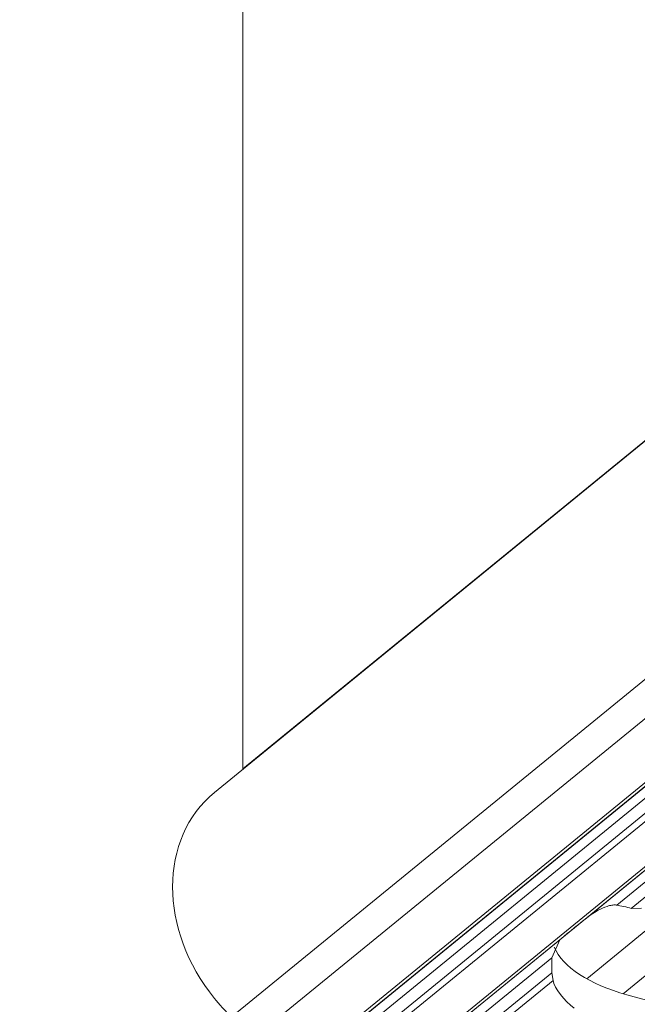
# Model space of a CAD drawing. Units: inches. Extents: x 0 to 210, y 119 to 193.
# Drawn here: x 158 to 159, y 151 to 153 of the extents above; entities that cross this region are included whole.
import ezdxf

# ---------------------------------------------------------------- set-up
doc = ezdxf.new("R2010")
doc.units = ezdxf.units.IN
doc.header["$MEASUREMENT"] = 0
doc.layers.add('Calque 1', color=7, linetype='Continuous')

# ---------------------------------------------------------------- blocks, each defined once
blk = doc.blocks.new('block 3018')
at = {"layer": 'Calque 1', "color": 9, "lineweight": 9, "true_color": 0xc0c0c0}
blk.add_lwpolyline([(202.1353, 186.4055), (156.0526, 148.779)], dxfattribs=at)
blk = doc.blocks.new('block 3020')
at = {"layer": 'Calque 1', "color": 9, "lineweight": 9, "true_color": 0xc0c0c0}
blk.add_lwpolyline([(202.2548, 186.3786), (156.1718, 148.7521)], dxfattribs=at)
blk = doc.blocks.new('block 3022')
at = {"layer": 'Calque 1', "color": 9, "lineweight": 9, "true_color": 0xc0c0c0}
blk.add_lwpolyline([(202.2658, 186.3808), (156.1832, 148.7543)], dxfattribs=at)
blk = doc.blocks.new('block 3024')
at = {"layer": 'Calque 1', "color": 9, "lineweight": 9, "true_color": 0xc0c0c0}
blk.add_lwpolyline([(202.2803, 186.392), (156.1976, 148.7655)], dxfattribs=at)
blk = doc.blocks.new('block 3026')
at = {"layer": 'Calque 1', "color": 9, "lineweight": 9, "true_color": 0xc0c0c0}
blk.add_lwpolyline([(202.3023, 186.387), (156.2197, 148.7607)], dxfattribs=at)
blk = doc.blocks.new('block 3028')
at = {"layer": 'Calque 1', "color": 9, "lineweight": 9, "true_color": 0xc0c0c0}
blk.add_lwpolyline([(202.3165, 186.3695), (156.2335, 148.743)], dxfattribs=at)
blk = doc.blocks.new('block 3030')
at = {"layer": 'Calque 1', "color": 9, "lineweight": 9, "true_color": 0xc0c0c0}
blk.add_lwpolyline([(202.3271, 186.3622), (156.2445, 148.7359)], dxfattribs=at)
blk = doc.blocks.new('block 3047')
at = {"layer": 'Calque 1', "color": 9, "lineweight": 9, "true_color": 0xc0c0c0}
blk.add_lwpolyline([(163.1064, 154.252), (156.8195, 149.1186)], dxfattribs=at)
blk = doc.blocks.new('block 3448')
at = {"layer": 'Calque 1', "color": 9, "lineweight": 9, "true_color": 0xc0c0c0}
blk.add_lwpolyline([(159.1187, 150.871), (158.9368, 150.7223)], dxfattribs=at)
blk = doc.blocks.new('block 3469')
at = {"layer": 'Calque 1', "color": 7, "lineweight": 9, "true_color": 0xffffff}
blk.add_open_spline([(158.2165, 151.083), (158.1086, 150.9948), (158.1086, 150.8164), (158.2165, 150.6841), (158.224, 150.6743), (158.2402, 150.6571), (158.2492, 150.6488)], degree=3, knots=[0, 0, 0, 0, 1, 1, 1, 2, 2, 2, 2], dxfattribs=at)
blk = doc.blocks.new('block 3473')
at = {"layer": 'Calque 1', "color": 7, "lineweight": 9, "true_color": 0xffffff}
blk.add_open_spline([(158.2716, 151.1282), (158.2716, 151.1283), (158.2716, 151.1285), (158.2716, 151.1287)], degree=3, dxfattribs=at)
blk = doc.blocks.new('block 3474')
at = {"layer": 'Calque 1', "color": 9, "lineweight": 9, "true_color": 0xc0c0c0}
blk.add_lwpolyline([(204.3546, 188.755), (158.2716, 151.1287)], dxfattribs=at)
blk = doc.blocks.new('block 3476')
at = {"layer": 'Calque 1', "color": 7, "lineweight": 9, "true_color": 0xffffff}
blk.add_lwpolyline([(158.2716, 151.1287), (158.2716, 154.4546)], dxfattribs=at)
blk = doc.blocks.new('block 8852')
at = {"layer": 'Calque 1', "color": 7, "lineweight": 9, "true_color": 0xffffff}
blk.add_lwpolyline([(163.1119, 154.2498), (156.836, 149.1252)], dxfattribs=at)
blk = doc.blocks.new('block 8860')
at = {"layer": 'Calque 1', "color": 7, "lineweight": 9, "true_color": 0xffffff}
blk.add_lwpolyline([(159.9628, 151.6778), (158.9361, 150.8395)], dxfattribs=at)
blk = doc.blocks.new('block 8861')
at = {"layer": 'Calque 1', "color": 7, "lineweight": 9, "true_color": 0xffffff}
blk.add_open_spline([(158.9361, 150.8395), (158.9168, 150.8241), (158.8924, 150.8042), (158.8848, 150.7976)], degree=3, dxfattribs=at)
blk = doc.blocks.new('block 8862')
at = {"layer": 'Calque 1', "color": 7, "lineweight": 9, "true_color": 0xffffff}
blk.add_lwpolyline([(158.8848, 150.7976), (157.8578, 149.9592)], dxfattribs=at)
blk = doc.blocks.new('block 9317')
at = {"layer": 'Calque 1', "color": 9, "lineweight": 9, "true_color": 0xc0c0c0}
blk.add_lwpolyline([(159.948, 151.6427), (158.9951, 150.8646)], dxfattribs=at)
blk = doc.blocks.new('block 9318')
at = {"layer": 'Calque 1', "color": 7, "lineweight": 5, "true_color": 0xffffff}
blk.add_lwpolyline([(158.9361, 150.8395), (158.9437, 150.8453), (158.9437, 150.8453), (158.9516, 150.8507), (158.9516, 150.8507), (158.9592, 150.8551), (158.9592, 150.8551), (158.9634, 150.8572), (158.9634, 150.8572), (158.9671, 150.8591), (158.9671, 150.8591), (158.9716, 150.8608), (158.9716, 150.8608), (158.9764, 150.8624), (158.9764, 150.8624), (158.9789, 150.8631), (158.9789, 150.8631), (158.9809, 150.8638), (158.9809, 150.8638), (158.9833, 150.8643), (158.9833, 150.8643), (158.9857, 150.8646), (158.9857, 150.8646), (158.9875, 150.8648), (158.9875, 150.8648), (158.9892, 150.865), (158.9892, 150.865), (158.9906, 150.865), (158.9906, 150.865), (158.9923, 150.865), (158.9923, 150.865), (158.9937, 150.8648), (158.9937, 150.8648), (158.9951, 150.8646), (158.9951, 150.8646)], dxfattribs=at)
blk = doc.blocks.new('block 9319')
at = {"layer": 'Calque 1', "color": 9, "lineweight": 9, "true_color": 0xc0c0c0}
blk.add_lwpolyline([(159.948, 151.6138), (159.023, 150.8584)], dxfattribs=at)
blk = doc.blocks.new('block 9320')
at = {"layer": 'Calque 1', "color": 7, "lineweight": 9, "true_color": 0xffffff}
blk.add_open_spline([(159.023, 150.8584), (159.0154, 150.8607), (159.0016, 150.8638), (158.9951, 150.8646)], degree=3, dxfattribs=at)
blk = doc.blocks.new('block 9322')
at = {"layer": 'Calque 1', "color": 7, "lineweight": 9, "true_color": 0xffffff}
blk.add_lwpolyline([(159.023, 150.8584), (159.0426, 150.8586)], dxfattribs=at)
blk = doc.blocks.new('block 9421')
at = {"layer": 'Calque 1', "color": 7, "lineweight": 9, "true_color": 0xffffff}
blk.add_open_spline([(158.8696, 150.7625), (158.8696, 150.759), (158.8693, 150.752), (158.8693, 150.7483)], degree=3, dxfattribs=at)
blk = doc.blocks.new('block 9423')
at = {"layer": 'Calque 1', "color": 7, "lineweight": 9, "true_color": 0xffffff}
blk.add_open_spline([(158.8741, 150.7833), (158.9051, 150.7058), (159.0843, 150.6534), (159.2741, 150.6662), (159.3978, 150.672), (159.5215, 150.7167), (159.5514, 150.7661)], degree=3, knots=[0, 0, 0, 0, 1, 1, 1, 2, 2, 2, 2], dxfattribs=at)
blk = doc.blocks.new('block 9443')
at = {"layer": 'Calque 1', "color": 7, "lineweight": 9, "true_color": 0xffffff}
blk.add_open_spline([(158.8717, 150.7191), (158.8745, 150.7039), (158.8934, 150.6788), (158.9124, 150.6655)], degree=3, dxfattribs=at)
blk = doc.blocks.new('block 9444')
at = {"layer": 'Calque 1', "color": 7, "lineweight": 9, "true_color": 0xffffff}
blk.add_lwpolyline([(158.8717, 150.7191), (158.8696, 150.7334)], dxfattribs=at)
blk = doc.blocks.new('block 9445')
at = {"layer": 'Calque 1', "color": 7, "lineweight": 9, "true_color": 0xffffff}
blk.add_open_spline([(158.8693, 150.7483), (158.8693, 150.7447), (158.8696, 150.7373), (158.8696, 150.7334)], degree=3, dxfattribs=at)
blk = doc.blocks.new('block 9446')
at = {"layer": 'Calque 1', "color": 7, "lineweight": 9, "true_color": 0xffffff}
blk.add_lwpolyline([(158.8696, 150.7625), (158.8848, 150.7976)], dxfattribs=at)
blk = doc.blocks.new('block 9447')
at = {"layer": 'Calque 1', "color": 9, "lineweight": 9, "true_color": 0xc0c0c0}
blk.add_lwpolyline([(158.8696, 150.7625), (157.9167, 149.9844)], dxfattribs=at)
blk = doc.blocks.new('block 9449')
at = {"layer": 'Calque 1', "color": 9, "lineweight": 9, "true_color": 0xc0c0c0}
blk.add_lwpolyline([(158.8696, 150.7334), (157.9446, 149.978)], dxfattribs=at)
blk = doc.blocks.new('block 9451')
at = {"layer": 'Calque 1', "color": 9, "lineweight": 9, "true_color": 0xc0c0c0}
blk.add_lwpolyline([(158.8717, 150.7191), (157.9646, 149.9784)], dxfattribs=at)
blk = doc.blocks.new('block 9915')
at = {"layer": 'Calque 1', "color": 7, "lineweight": 9, "true_color": 0xffffff}
blk.add_lwpolyline([(202.1139, 186.464), (156.0312, 148.8375)], dxfattribs=at)
blk = doc.blocks.new('block 9996')
at = {"layer": 'Calque 1', "color": 7, "lineweight": 9, "true_color": 0xffffff}
blk.add_lwpolyline([(159.241, 150.8839), (159.0071, 150.6931)], dxfattribs=at)
blk = doc.blocks.new('block 10000')
at = {"layer": 'Calque 1', "color": 7, "lineweight": 9, "true_color": 0xffffff}
blk.add_lwpolyline([(204.2991, 188.7094), (158.2165, 151.083)], dxfattribs=at)

msp = doc.modelspace()

# ---------------------------------------------------------------- block references
at = {"layer": 'Calque 1'}
for name in ['block 3474', 'block 10000', 'block 9915', 'block 3018', 'block 3020', 'block 3022', 'block 3024', 'block 3026', 'block 3028', 'block 3030', 'block 3476', 'block 3047', 'block 8852', 'block 8860', 'block 9317', 'block 9319', 'block 3473', 'block 3469', 'block 9996', 'block 9318', 'block 3448', 'block 9320', 'block 9322', 'block 8861', 'block 8862', 'block 9446', 'block 9423', 'block 9447', 'block 9421', 'block 9445', 'block 9449', 'block 9444', 'block 9451', 'block 9443']:
    msp.add_blockref(name, (0, 0), dxfattribs=at)

doc.saveas('drawing.dxf')
